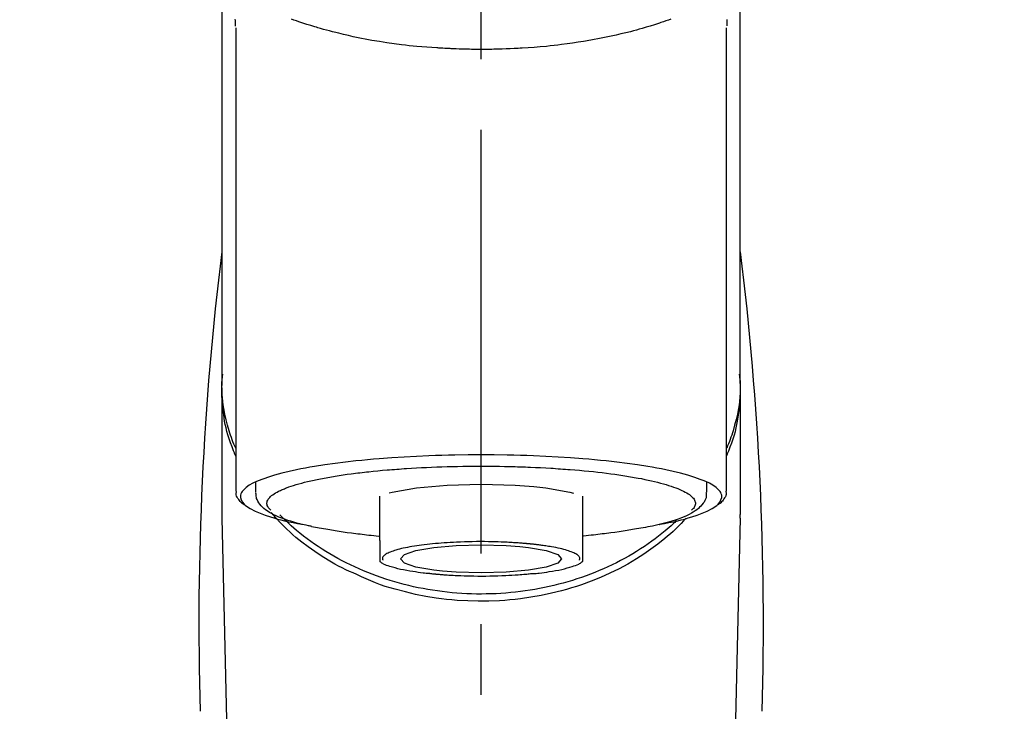
# Model space of a CAD drawing. Extents: x 0 to 26473, y -25 to 8845.
# Drawn here: x 15387 to 15474, y 3067 to 3128 of the extents above; entities that cross this region are included whole.
import ezdxf

# ---------------------------------------------------------------- set-up
doc = ezdxf.new("R2010")
doc.units = 0
doc.header["$LTSCALE"] = 50
doc.header["$MEASUREMENT"] = 0
doc.linetypes.add('CENTER2', pattern=[1.125, 0.75, -0.125, 0.125, -0.125])
doc.layers.get('0').update_dxf_attribs({"linetype": 'CONTINUOUS'})
doc.layers.add('150-機器', color=8, linetype='CONTINUOUS')
doc.layers.add('160-文字', color=254, linetype='CONTINUOUS')
doc.styles.add('KH001', font='txt')
doc.dimstyles.new('KH1xx030', dxfattribs={"dimscale": 30, "dimtxt": 2, "dimasz": 0.6, "dimexe": 0.3, "dimexo": 1.2, "dimgap": 0.5, "dimtad": 3, "dimdec": 1, "dimdsep": 46, "dimlunit": 6, "dimtxsty": 'KH001', "dimblk": 'DOT', "dimcen": 1, "dimdle": 1, "dimclrd": 256, "dimclre": 256, "dimclrt": 256, "dimadec": 0, "dimazin": 0, "dimtfac": 1, "dimtdec": 1, "dimtix": 1, "dimtmove": 2, "dimatfit": 3, "dimldrblk": 'CLOSEDBLANK', "dimfxl": 1, "dimtolj": 1, "dimtzin": 0, "dimlwd": -1, "dimlwe": -1, "dimarcsym": 0})

# ---------------------------------------------------------------- blocks, each defined once
blk = doc.blocks.new('F402_S')
at = {"layer": '150-機器', "color": 161, "linetype": 'CENTER2'}
blk.add_line((0, -72.081), (0, 259.906), dxfattribs=at)
at = {"layer": '150-機器', "color": 13, "linetype": 'Continuous'}
for p, q in [((-21.692, 199.464), (-21.692, 158.437)), ((21.692, 158.437), (21.692, 199.445)), ((-22.939, 168.228), (-22.939, 156.358)), ((22.939, 156.358), (22.939, 167.57)), ((-19.947, 159.189), (-19.947, 158.339)), ((19.947, 158.339), (19.947, 159.189)), ((-8.976, 158.006), (-8.976, 154.077)), ((8.976, 154.077), (8.976, 158.006)), ((-22.936, 156.054), (-22.939, 156.358)), ((22.936, 156.054), (22.939, 156.358)), ((-22.936, 156.054), (-20.947, 71.245)), ((20.947, 71.245), (22.936, 156.054))]:
    blk.add_line(p, q, dxfattribs=at)
for points in [[(-22.939, 168.228), (-22.939, 172.518), (-22.939, 176.809), (-22.939, 181.099), (-22.939, 185.39), (-22.939, 189.68), (-22.939, 193.971), (-22.939, 198.261), (-22.939, 202.551), (-22.939, 206.842), (-22.939, 211.132), (-22.939, 215.423), (-22.939, 219.713)], [(22.939, 168.228), (22.939, 172.518), (22.939, 176.809), (22.939, 181.099), (22.939, 185.39), (22.939, 189.68), (22.939, 193.97), (22.939, 198.261), (22.939, 202.551), (22.939, 206.842), (22.939, 211.132), (22.939, 215.423), (22.939, 219.713)], [(-21.784, 199.618), (-21.784, 199.629), (-21.785, 199.641), (-21.785, 199.652), (-21.785, 199.664), (-21.786, 199.675), (-21.786, 199.687), (-21.786, 199.698), (-21.787, 199.709), (-21.789, 199.776), (-21.791, 199.843), (-21.792, 199.91), (-21.794, 199.977), (-21.794, 200.029), (-21.794, 200.081), (-21.794, 200.133), (-21.794, 200.185)], [(-16.796, 200.223), (-16.581, 200.146), (-16.365, 200.07), (-16.149, 199.996), (-16.035, 199.957), (-15.922, 199.919), (-15.808, 199.881), (-15.694, 199.844), (-15.338, 199.728), (-14.982, 199.614), (-14.625, 199.504), (-14.267, 199.397), (-14.008, 199.323), (-13.749, 199.25), (-13.489, 199.18), (-13.229, 199.112), (-12.806, 199.008), (-12.381, 198.909), (-11.955, 198.814), (-11.529, 198.722), (-11.382, 198.69), (-11.234, 198.659), (-11.086, 198.628), (-10.939, 198.598), (-10.631, 198.536), (-10.322, 198.477), (-10.014, 198.42), (-9.705, 198.364), (-9.547, 198.337), (-9.389, 198.31), (-9.23, 198.283), (-9.072, 198.257), (-8.587, 198.178), (-8.102, 198.103), (-7.616, 198.032), (-7.129, 197.966), (-6.791, 197.923), (-6.453, 197.883), (-6.114, 197.846), (-5.774, 197.812), (-5.242, 197.765), (-4.708, 197.723), (-4.175, 197.687), (-3.641, 197.654), (-3.462, 197.643), (-3.283, 197.633), (-3.104, 197.623), (-2.925, 197.614), (-2.566, 197.597), (-2.207, 197.583), (-1.849, 197.571), (-1.49, 197.56), (-1.31, 197.556), (-1.13, 197.553), (-0.951, 197.549), (-0.771, 197.547), (-0.41, 197.543), (-0.049, 197.542), (0.312, 197.543), (0.672, 197.546), (0.853, 197.548), (1.034, 197.551), (1.215, 197.554), (1.396, 197.558), (1.669, 197.566), (1.941, 197.575), (2.213, 197.586), (2.485, 197.597), (2.576, 197.601), (2.667, 197.605), (2.757, 197.609), (2.848, 197.613), (3.027, 197.622), (3.206, 197.632), (3.385, 197.642), (3.565, 197.652), (3.653, 197.658), (3.742, 197.664), (3.831, 197.669), (3.92, 197.675), (4.36, 197.704), (4.801, 197.733), (5.241, 197.766), (5.681, 197.803), (6.022, 197.837), (6.363, 197.873), (6.703, 197.913), (7.043, 197.955), (7.701, 198.04), (8.358, 198.133), (9.014, 198.235), (9.668, 198.344), (9.974, 198.399), (10.28, 198.456), (10.585, 198.515), (10.89, 198.577), (11.32, 198.668), (11.748, 198.765), (12.176, 198.865), (12.603, 198.968), (12.741, 199.002), (12.879, 199.036), (13.017, 199.07), (13.155, 199.105), (13.42, 199.174), (13.685, 199.245), (13.95, 199.317), (14.214, 199.391), (14.34, 199.427), (14.465, 199.464), (14.591, 199.501), (14.717, 199.538), (15.076, 199.645), (15.435, 199.755), (15.793, 199.868), (16.15, 199.986), (16.365, 200.06), (16.579, 200.136), (16.793, 200.214)], [(21.8, 200.215), (21.798, 200.089), (21.795, 199.963), (21.791, 199.837), (21.787, 199.711), (21.786, 199.697), (21.786, 199.683), (21.786, 199.669), (21.785, 199.656), (21.785, 199.641), (21.784, 199.627), (21.784, 199.613), (21.783, 199.599)], [(-21.732, 161.527), (-21.757, 161.587), (-21.782, 161.647), (-21.807, 161.707), (-21.831, 161.767), (-21.855, 161.827), (-21.878, 161.887), (-21.901, 161.948), (-21.924, 162.008), (-22.059, 162.361), (-22.192, 162.715), (-22.318, 163.071), (-22.434, 163.431), (-22.517, 163.731), (-22.591, 164.034), (-22.656, 164.339), (-22.714, 164.645), (-22.802, 165.191), (-22.87, 165.739), (-22.92, 166.289), (-22.954, 166.84), (-22.964, 167.085), (-22.971, 167.329), (-22.972, 167.573), (-22.967, 167.817), (-22.954, 168.06), (-22.936, 168.303), (-22.913, 168.546), (-22.888, 168.789)], [(21.732, 161.527), (21.757, 161.587), (21.782, 161.647), (21.807, 161.707), (21.831, 161.767), (21.855, 161.827), (21.878, 161.887), (21.901, 161.948), (21.924, 162.008), (22.059, 162.361), (22.192, 162.715), (22.319, 163.071), (22.434, 163.431), (22.518, 163.731), (22.591, 164.034), (22.656, 164.339), (22.715, 164.645), (22.802, 165.191), (22.87, 165.739), (22.92, 166.289), (22.954, 166.84), (22.964, 167.085), (22.971, 167.329), (22.972, 167.573), (22.967, 167.817), (22.955, 168.061), (22.936, 168.304), (22.913, 168.547), (22.888, 168.789)], [(-22.939, 168.228), (-22.947, 167.92), (-22.951, 167.612), (-22.95, 167.305), (-22.939, 166.998), (-22.917, 166.689), (-22.884, 166.381), (-22.841, 166.074), (-22.791, 165.768), (-22.694, 165.266), (-22.579, 164.768), (-22.45, 164.273), (-22.309, 163.782), (-22.25, 163.587), (-22.19, 163.394), (-22.126, 163.202), (-22.059, 163.011), (-21.986, 162.821), (-21.909, 162.632), (-21.83, 162.444), (-21.75, 162.257)], [(21.739, 162.229), (21.82, 162.418), (21.901, 162.608), (21.979, 162.799), (22.052, 162.992), (22.121, 163.185), (22.186, 163.38), (22.247, 163.575), (22.307, 163.772), (22.448, 164.266), (22.578, 164.763), (22.693, 165.264), (22.791, 165.768), (22.841, 166.074), (22.884, 166.381), (22.917, 166.689), (22.939, 166.998), (22.95, 167.305), (22.951, 167.612), (22.947, 167.92), (22.939, 168.228)], [(-15.804, 155.494), (-15.81, 155.495), (-15.816, 155.496), (-15.822, 155.497), (-15.828, 155.499), (-15.834, 155.5), (-15.841, 155.501), (-15.847, 155.502), (-15.853, 155.503), (-16.243, 155.578), (-16.633, 155.651), (-17.023, 155.727), (-17.411, 155.809), (-17.725, 155.885), (-18.037, 155.97), (-18.347, 156.061), (-18.658, 156.155), (-19.117, 156.306), (-19.566, 156.478), (-20.007, 156.674), (-20.446, 156.897), (-20.593, 156.981), (-20.731, 157.071), (-20.862, 157.174), (-20.986, 157.293), (-21.131, 157.474), (-21.242, 157.675), (-21.305, 157.886), (-21.302, 158.096), (-21.27, 158.204), (-21.219, 158.308), (-21.154, 158.407), (-21.079, 158.501), (-20.821, 158.756), (-20.532, 158.961), (-20.22, 159.131), (-19.89, 159.279), (-19.648, 159.38), (-19.409, 159.476), (-19.17, 159.567), (-18.926, 159.65), (-18.29, 159.845), (-17.651, 160.021), (-17.007, 160.179), (-16.359, 160.32), (-15.96, 160.4), (-15.56, 160.477), (-15.159, 160.55), (-14.757, 160.618), (-13.842, 160.761), (-12.925, 160.89), (-12.006, 161.005), (-11.086, 161.108), (-10.569, 161.161), (-10.052, 161.211), (-9.535, 161.258), (-9.017, 161.301), (-7.922, 161.383), (-6.826, 161.453), (-5.729, 161.512), (-4.632, 161.56), (-4.053, 161.581), (-3.474, 161.599), (-2.895, 161.614), (-2.316, 161.626), (-1.158, 161.642), (0, 161.648), (1.158, 161.642), (2.316, 161.626), (2.895, 161.614), (3.474, 161.599), (4.053, 161.581), (4.632, 161.56), (5.729, 161.512), (6.826, 161.453), (7.922, 161.383), (9.017, 161.301), (9.535, 161.258), (10.052, 161.211), (10.569, 161.161), (11.086, 161.108), (12.006, 161.005), (12.925, 160.89), (13.842, 160.761), (14.757, 160.618), (15.159, 160.55), (15.56, 160.477), (15.96, 160.4), (16.359, 160.32), (17.007, 160.179), (17.651, 160.021), (18.29, 159.845), (18.926, 159.65), (19.17, 159.567), (19.409, 159.476), (19.648, 159.38), (19.89, 159.279), (20.22, 159.131), (20.532, 158.961), (20.821, 158.756), (21.079, 158.501), (21.154, 158.407), (21.219, 158.308), (21.27, 158.204), (21.302, 158.096), (21.305, 157.886), (21.242, 157.675), (21.131, 157.474), (20.986, 157.293), (20.862, 157.174), (20.731, 157.071), (20.593, 156.981), (20.446, 156.897), (20.007, 156.674), (19.566, 156.478), (19.117, 156.306), (18.658, 156.155), (18.347, 156.061), (18.037, 155.97), (17.725, 155.885), (17.411, 155.809), (17.025, 155.728), (16.637, 155.652), (16.249, 155.579), (15.861, 155.505), (15.858, 155.504), (15.854, 155.504), (15.85, 155.503), (15.846, 155.502), (15.842, 155.501), (15.838, 155.501), (15.835, 155.5), (15.831, 155.499)], [(14.8, 159.412), (14.656, 159.444), (14.512, 159.476), (14.368, 159.508), (14.223, 159.537), (14.061, 159.568), (13.898, 159.596), (13.735, 159.625), (13.573, 159.653), (13.41, 159.681), (13.248, 159.711), (13.086, 159.74), (12.924, 159.768), (12.568, 159.826), (12.211, 159.88), (11.854, 159.93), (11.497, 159.977), (11.305, 160), (11.113, 160.023), (10.921, 160.046), (10.729, 160.069), (10.536, 160.092), (10.344, 160.115), (10.151, 160.138), (9.958, 160.161), (9.552, 160.205), (9.145, 160.246), (8.738, 160.283), (8.331, 160.317), (8.116, 160.333), (7.901, 160.349), (7.687, 160.365), (7.472, 160.381), (7.258, 160.397), (7.045, 160.413), (6.831, 160.429), (6.618, 160.444), (6.174, 160.473), (5.73, 160.499), (5.286, 160.521), (4.842, 160.542), (4.386, 160.562), (3.931, 160.579), (3.476, 160.595), (3.02, 160.609), (2.559, 160.622), (2.097, 160.632), (1.636, 160.64), (1.174, 160.645), (0.941, 160.646), (0.708, 160.646), (0.474, 160.647), (0.241, 160.647), (0.009, 160.648), (-0.224, 160.648), (-0.456, 160.649), (-0.689, 160.649), (-1.153, 160.646), (-1.617, 160.641), (-2.081, 160.633), (-2.546, 160.621), (-2.774, 160.614), (-3.003, 160.607), (-3.232, 160.599), (-3.461, 160.592), (-3.69, 160.585), (-3.919, 160.578), (-4.149, 160.57), (-4.378, 160.562), (-4.824, 160.545), (-5.27, 160.524), (-5.716, 160.5), (-6.162, 160.473), (-6.379, 160.458), (-6.595, 160.443), (-6.812, 160.428), (-7.029, 160.412), (-7.245, 160.398), (-7.46, 160.383), (-7.676, 160.368), (-7.892, 160.353), (-8.306, 160.32), (-8.72, 160.284), (-9.133, 160.245), (-9.547, 160.204), (-9.938, 160.163), (-10.328, 160.12), (-10.719, 160.075), (-11.109, 160.027), (-11.473, 159.982), (-11.836, 159.934), (-12.198, 159.882), (-12.56, 159.826), (-12.727, 159.798), (-12.894, 159.77), (-13.061, 159.741), (-13.228, 159.713), (-13.394, 159.685), (-13.561, 159.657), (-13.727, 159.629), (-13.893, 159.6), (-14.195, 159.544), (-14.495, 159.483), (-14.795, 159.419), (-15.094, 159.353), (-15.359, 159.291), (-15.623, 159.226), (-15.886, 159.157), (-16.149, 159.086), (-16.375, 159.021), (-16.599, 158.952), (-16.823, 158.88), (-17.045, 158.803), (-17.231, 158.735), (-17.415, 158.663), (-17.598, 158.587), (-17.779, 158.506), (-17.924, 158.436), (-18.066, 158.362), (-18.205, 158.282), (-18.343, 158.198), (-18.447, 158.127), (-18.546, 158.052), (-18.641, 157.97), (-18.731, 157.881), (-18.795, 157.808), (-18.852, 157.731), (-18.899, 157.649), (-18.937, 157.561), (-18.958, 157.481), (-18.97, 157.4), (-18.97, 157.319), (-18.96, 157.237), (-18.937, 157.149), (-18.902, 157.065), (-18.857, 156.986), (-18.801, 156.915), (-18.76, 156.872), (-18.717, 156.832), (-18.673, 156.793), (-18.629, 156.754), (-18.629, 156.753), (-18.628, 156.753), (-18.628, 156.752), (-18.627, 156.752)], [(-4.662, 158.839), (-5.717, 158.723), (-7.866, 158.349), (-8.191, 158.267)], [(8.143, 158.28), (7.868, 158.349), (5.716, 158.723), (3.005, 158.962), (-0.001, 159.045), (-3.006, 158.962), (-4.662, 158.839)], [(18.626, 156.752), (18.66, 156.781), (18.692, 156.81), (18.725, 156.84), (18.756, 156.872), (18.812, 156.934), (18.861, 157.002), (18.904, 157.075), (18.937, 157.153), (18.959, 157.232), (18.97, 157.313), (18.971, 157.395), (18.96, 157.476), (18.936, 157.563), (18.9, 157.646), (18.855, 157.724), (18.801, 157.798), (18.725, 157.888), (18.643, 157.97), (18.555, 158.046), (18.461, 158.117), (18.336, 158.203), (18.209, 158.284), (18.078, 158.359), (17.943, 158.427), (17.857, 158.466), (17.77, 158.504), (17.682, 158.541), (17.595, 158.578), (17.508, 158.615), (17.422, 158.653), (17.335, 158.691), (17.248, 158.728), (17.037, 158.809), (16.823, 158.883), (16.607, 158.951), (16.389, 159.015), (16.137, 159.088), (15.885, 159.158), (15.631, 159.225), (15.376, 159.286), (15.233, 159.319), (15.088, 159.351), (14.944, 159.381), (14.8, 159.412)], [(-21.666, 158.448), (-21.669, 158.432), (-21.671, 158.417), (-21.674, 158.402), (-21.677, 158.386), (-21.688, 158.326), (-21.696, 158.266), (-21.701, 158.206), (-21.699, 158.147), (-21.675, 158.04), (-21.627, 157.938), (-21.565, 157.839), (-21.497, 157.743), (-21.431, 157.651), (-21.365, 157.562), (-21.295, 157.478), (-21.216, 157.403), (-21.154, 157.354), (-21.09, 157.309), (-21.023, 157.267), (-20.956, 157.226), (-20.934, 157.213), (-20.912, 157.2), (-20.89, 157.187), (-20.868, 157.174)], [(-19.912, 158.326), (-19.916, 158.292), (-19.919, 158.258), (-19.921, 158.224), (-19.924, 158.19), (-19.929, 158.105), (-19.931, 158.02), (-19.927, 157.935), (-19.915, 157.852), (-19.875, 157.721), (-19.814, 157.596), (-19.738, 157.477), (-19.654, 157.362), (-19.557, 157.24), (-19.456, 157.123), (-19.35, 157.013), (-19.237, 156.909), (-19.092, 156.792), (-18.941, 156.683), (-18.784, 156.582), (-18.623, 156.487), (-18.41, 156.373), (-18.193, 156.267), (-17.972, 156.169), (-17.749, 156.077), (-17.462, 155.97), (-17.173, 155.869), (-16.882, 155.775), (-16.588, 155.689), (-16.358, 155.626), (-16.126, 155.566), (-15.895, 155.508), (-15.662, 155.454), (-15.54, 155.426), (-15.419, 155.399), (-15.297, 155.372), (-15.175, 155.346)], [(14.999, 155.316), (15.073, 155.331), (15.147, 155.346), (15.221, 155.361), (15.294, 155.376), (15.485, 155.415), (15.676, 155.456), (15.866, 155.499), (16.056, 155.544), (16.322, 155.614), (16.587, 155.689), (16.85, 155.769), (17.113, 155.853), (17.379, 155.943), (17.642, 156.039), (17.903, 156.141), (18.162, 156.252), (18.365, 156.347), (18.563, 156.449), (18.756, 156.561), (18.945, 156.681), (19.092, 156.787), (19.232, 156.9), (19.365, 157.022), (19.493, 157.151), (19.602, 157.274), (19.701, 157.404), (19.785, 157.541), (19.85, 157.687), (19.881, 157.784), (19.903, 157.884), (19.919, 157.985), (19.93, 158.087), (19.934, 158.139), (19.938, 158.191), (19.941, 158.243), (19.944, 158.295)], [(20.865, 157.168), (20.879, 157.176), (20.893, 157.184), (20.907, 157.192), (20.921, 157.2), (20.99, 157.239), (21.059, 157.278), (21.125, 157.32), (21.188, 157.367), (21.265, 157.438), (21.333, 157.518), (21.397, 157.604), (21.461, 157.692), (21.535, 157.791), (21.604, 157.892), (21.658, 157.997), (21.688, 158.108), (21.691, 158.166), (21.689, 158.226), (21.683, 158.287), (21.674, 158.347), (21.672, 158.363), (21.67, 158.379), (21.667, 158.395), (21.665, 158.411)], [(-17.292, 155.818), (-17.217, 155.747), (-17.143, 155.677), (-17.068, 155.606), (-16.993, 155.536), (-16.82, 155.377), (-16.646, 155.22), (-16.469, 155.065), (-16.291, 154.912), (-16.005, 154.675), (-15.714, 154.445), (-15.418, 154.221), (-15.119, 154.001), (-14.788, 153.768), (-14.453, 153.54), (-14.114, 153.319), (-13.771, 153.103), (-13.42, 152.891), (-13.065, 152.685), (-12.707, 152.485), (-12.345, 152.291), (-11.975, 152.101), (-11.602, 151.917), (-11.227, 151.74), (-10.848, 151.57), (-10.462, 151.403), (-10.073, 151.244), (-9.682, 151.09), (-9.289, 150.943), (-8.889, 150.802), (-8.487, 150.667), (-8.083, 150.538), (-7.677, 150.416), (-7.266, 150.299), (-6.853, 150.19), (-6.438, 150.086), (-6.021, 149.99), (-5.601, 149.899), (-5.179, 149.816), (-4.756, 149.739), (-4.331, 149.668), (-3.904, 149.604), (-3.476, 149.547), (-3.046, 149.496), (-2.617, 149.452), (-2.185, 149.415), (-1.752, 149.384), (-1.32, 149.36), (-0.887, 149.343), (-0.453, 149.333), (-0.019, 149.329), (0.414, 149.332), (0.848, 149.342), (1.281, 149.358), (1.714, 149.382), (2.146, 149.412), (2.578, 149.448), (3.008, 149.492), (3.437, 149.542), (3.866, 149.599), (4.294, 149.662), (4.718, 149.732), (5.142, 149.809), (5.564, 149.892), (5.985, 149.982), (6.401, 150.078), (6.817, 150.18), (7.23, 150.29), (7.642, 150.406), (8.048, 150.527), (8.453, 150.655), (8.855, 150.79), (9.255, 150.931), (9.649, 151.078), (10.041, 151.231), (10.43, 151.39), (10.816, 151.556), (11.196, 151.726), (11.572, 151.903), (11.945, 152.086), (12.316, 152.276), (12.678, 152.469), (13.037, 152.669), (13.393, 152.875), (13.745, 153.087), (14.088, 153.302), (14.428, 153.524), (14.764, 153.751), (15.095, 153.985), (15.419, 154.22), (15.738, 154.462), (16.052, 154.71), (16.36, 154.964), (16.588, 155.159), (16.812, 155.358), (17.033, 155.561), (17.25, 155.767), (17.37, 155.883), (17.488, 156), (17.606, 156.118), (17.723, 156.237), (17.749, 156.263), (17.774, 156.289), (17.8, 156.314), (17.825, 156.34)], [(10.998, 151.051), (11.33, 151.192), (11.661, 151.336), (11.99, 151.485), (12.315, 151.641), (12.632, 151.804), (12.945, 151.975), (13.255, 152.154), (13.562, 152.337), (14.154, 152.706), (14.736, 153.092), (15.307, 153.495), (15.865, 153.914), (16.136, 154.127), (16.404, 154.344), (16.666, 154.567), (16.922, 154.796), (17.231, 155.091), (17.532, 155.394), (17.827, 155.703), (18.12, 156.014), (18.182, 156.08), (18.245, 156.146), (18.306, 156.213), (18.368, 156.28), (18.428, 156.347), (18.488, 156.415), (18.547, 156.483), (18.606, 156.551)], [(-18.144, 156.044), (-17.927, 155.804), (-17.707, 155.566), (-17.484, 155.332), (-17.256, 155.104), (-17.014, 154.877), (-16.767, 154.658), (-16.514, 154.443), (-16.258, 154.232), (-15.656, 153.753), (-15.041, 153.292), (-14.412, 152.85), (-13.766, 152.433), (-13.385, 152.203), (-12.998, 151.981), (-12.608, 151.767), (-12.212, 151.561), (-11.401, 151.166), (-10.577, 150.799), (-9.74, 150.461), (-8.892, 150.152), (-8.454, 150.006), (-8.014, 149.868), (-7.572, 149.737), (-7.127, 149.615), (-6.226, 149.392), (-5.32, 149.2), (-4.407, 149.038), (-3.489, 148.906), (-3.022, 148.851), (-2.555, 148.804), (-2.086, 148.766), (-1.617, 148.735), (-0.682, 148.698), (0.253, 148.691), (1.188, 148.714), (2.122, 148.769), (2.59, 148.808), (3.057, 148.855), (3.523, 148.91), (3.989, 148.974), (4.902, 149.123), (5.809, 149.302), (6.711, 149.511), (7.606, 149.748), (8.049, 149.875), (8.489, 150.011), (8.926, 150.157), (9.357, 150.317), (9.772, 150.487), (10.183, 150.669), (10.591, 150.858), (10.998, 151.051)], [(-15.175, 155.346), (-14.965, 155.308), (-14.755, 155.271), (-14.545, 155.233), (-14.335, 155.196), (-14.144, 155.163), (-13.954, 155.129), (-13.763, 155.095), (-13.573, 155.061), (-13.41, 155.031), (-13.248, 155.002), (-13.086, 154.973), (-12.924, 154.945), (-12.568, 154.887), (-12.211, 154.833), (-11.854, 154.783), (-11.497, 154.736), (-11.305, 154.713), (-11.113, 154.69), (-10.921, 154.667), (-10.729, 154.645), (-10.536, 154.621), (-10.344, 154.598), (-10.151, 154.574), (-9.958, 154.553), (-9.735, 154.529), (-9.511, 154.508), (-9.288, 154.487), (-9.064, 154.467), (-9.044, 154.465), (-9.024, 154.463), (-9.004, 154.461), (-8.984, 154.459)], [(15.01, 155.318), (14.841, 155.287), (14.672, 155.257), (14.502, 155.226), (14.333, 155.196), (14.142, 155.162), (13.952, 155.129), (13.761, 155.095), (13.571, 155.061), (13.409, 155.031), (13.246, 155.002), (13.084, 154.973), (12.922, 154.945), (12.566, 154.887), (12.21, 154.833), (11.852, 154.783), (11.495, 154.736), (11.303, 154.713), (11.111, 154.69), (10.919, 154.667), (10.727, 154.645), (10.534, 154.621), (10.342, 154.597), (10.149, 154.574), (9.956, 154.553), (9.733, 154.529), (9.51, 154.508), (9.286, 154.487), (9.063, 154.467), (9.042, 154.465), (9.022, 154.463), (9.002, 154.461), (8.982, 154.459)], [(-8.976, 154.077), (-8.976, 154.056), (-8.976, 154.034), (-8.976, 154.013), (-8.976, 153.991), (-8.976, 153.969), (-8.976, 153.947), (-8.976, 153.925), (-8.976, 153.903), (-8.976, 153.863), (-8.976, 153.824), (-8.976, 153.784), (-8.976, 153.745), (-8.976, 153.727), (-8.976, 153.709), (-8.976, 153.692), (-8.976, 153.674), (-8.976, 153.626), (-8.976, 153.579), (-8.976, 153.531), (-8.976, 153.484), (-8.976, 153.459), (-8.976, 153.435), (-8.976, 153.41), (-8.976, 153.385), (-8.976, 153.343), (-8.976, 153.3), (-8.976, 153.257), (-8.976, 153.215), (-8.976, 153.197), (-8.976, 153.179), (-8.976, 153.162), (-8.976, 153.144), (-8.976, 153.113), (-8.976, 153.081), (-8.976, 153.05), (-8.976, 153.019), (-8.976, 153.006), (-8.976, 152.992), (-8.976, 152.979), (-8.976, 152.965), (-8.976, 152.929), (-8.976, 152.892), (-8.976, 152.855), (-8.976, 152.818), (-8.976, 152.799), (-8.976, 152.779), (-8.976, 152.76), (-8.976, 152.74), (-8.976, 152.705), (-8.976, 152.669), (-8.976, 152.634), (-8.976, 152.598), (-8.976, 152.582), (-8.976, 152.566), (-8.976, 152.551), (-8.976, 152.535), (-8.976, 152.505), (-8.976, 152.476), (-8.976, 152.446), (-8.976, 152.417), (-8.976, 152.403), (-8.976, 152.389), (-8.976, 152.376), (-8.976, 152.362), (-8.976, 152.339), (-8.976, 152.317), (-8.976, 152.294), (-8.976, 152.271), (-8.976, 152.262), (-8.976, 152.252), (-8.976, 152.243), (-8.976, 152.234), (-8.976, 152.229), (-8.976, 152.225), (-8.976, 152.22), (-8.976, 152.216)], [(-8.705, 152.338), (-8.708, 152.346), (-8.711, 152.353), (-8.715, 152.361), (-8.718, 152.369), (-8.724, 152.389), (-8.729, 152.409), (-8.733, 152.429), (-8.736, 152.45), (-8.736, 152.497), (-8.728, 152.543), (-8.714, 152.588), (-8.694, 152.63), (-8.653, 152.689), (-8.602, 152.741), (-8.544, 152.786), (-8.481, 152.826), (-8.389, 152.88), (-8.296, 152.929), (-8.202, 152.973), (-8.106, 153.014), (-7.987, 153.062), (-7.868, 153.108), (-7.748, 153.153), (-7.627, 153.194), (-7.471, 153.241), (-7.314, 153.284), (-7.156, 153.324), (-6.997, 153.361), (-6.807, 153.402), (-6.617, 153.44), (-6.426, 153.476), (-6.235, 153.509), (-6.106, 153.531), (-5.977, 153.552), (-5.849, 153.572), (-5.719, 153.592), (-5.608, 153.608), (-5.496, 153.624), (-5.385, 153.639), (-5.273, 153.654), (-5.19, 153.664), (-5.108, 153.675), (-5.025, 153.685), (-4.942, 153.695), (-4.864, 153.704), (-4.785, 153.713), (-4.707, 153.722), (-4.628, 153.731), (-4.567, 153.737), (-4.506, 153.744), (-4.445, 153.75), (-4.384, 153.756), (-4.349, 153.76), (-4.313, 153.763), (-4.278, 153.766), (-4.243, 153.77), (-4.228, 153.771), (-4.213, 153.773), (-4.199, 153.774), (-4.184, 153.776)], [(-3.419, 153.532), (-4.192, 153.447), (-5.769, 153.174), (-6.782, 152.828), (-7.131, 152.446), (-6.782, 152.063), (-5.769, 151.718), (-4.192, 151.444), (-2.204, 151.268), (0, 151.207), (2.204, 151.268), (3.419, 151.359)], [(-4.184, 153.776), (-4.169, 153.777), (-4.154, 153.778), (-4.14, 153.78), (-4.125, 153.781), (-4.089, 153.784), (-4.053, 153.788), (-4.018, 153.791), (-3.982, 153.794), (-3.918, 153.8), (-3.855, 153.806), (-3.791, 153.811), (-3.727, 153.816), (-3.642, 153.823), (-3.556, 153.83), (-3.471, 153.837), (-3.385, 153.843), (-3.29, 153.85), (-3.195, 153.856), (-3.1, 153.863), (-3.005, 153.869), (-2.87, 153.877), (-2.734, 153.885), (-2.599, 153.893), (-2.463, 153.901), (-2.294, 153.909), (-2.124, 153.917), (-1.954, 153.925), (-1.785, 153.931), (-1.502, 153.941), (-1.22, 153.95), (-0.937, 153.957), (-0.655, 153.963), (-0.296, 153.967), (0.063, 153.97), (0.422, 153.969), (0.781, 153.965), (1.134, 153.958), (1.487, 153.948), (1.84, 153.934), (2.192, 153.918), (2.462, 153.904), (2.732, 153.888), (3.001, 153.871), (3.271, 153.853), (3.53, 153.835), (3.79, 153.815), (4.049, 153.793), (4.308, 153.77), (4.549, 153.746), (4.79, 153.72), (5.031, 153.692), (5.271, 153.661), (5.485, 153.631), (5.698, 153.598), (5.911, 153.564), (6.124, 153.529), (6.318, 153.495), (6.512, 153.46), (6.706, 153.423), (6.899, 153.383), (7.062, 153.347), (7.225, 153.307), (7.387, 153.265), (7.548, 153.218), (7.673, 153.177), (7.797, 153.133), (7.921, 153.087), (8.045, 153.039), (8.146, 152.998), (8.244, 152.954), (8.341, 152.906), (8.439, 152.853), (8.507, 152.813), (8.569, 152.768), (8.626, 152.717), (8.675, 152.658), (8.701, 152.614), (8.721, 152.567), (8.733, 152.518), (8.737, 152.468), (8.736, 152.445), (8.733, 152.422), (8.728, 152.4), (8.721, 152.378), (8.717, 152.368), (8.713, 152.357), (8.708, 152.347), (8.704, 152.337)], [(3.419, 151.359), (4.192, 151.444), (5.769, 151.718), (6.782, 152.063), (7.131, 152.446), (6.782, 152.828), (5.769, 153.174), (4.192, 153.447), (2.204, 153.623), (0, 153.684), (-2.204, 153.623), (-3.419, 153.532)], [(8.976, 154.077), (8.976, 154.056), (8.976, 154.034), (8.976, 154.013), (8.976, 153.991), (8.976, 153.969), (8.976, 153.947), (8.976, 153.925), (8.976, 153.903), (8.976, 153.863), (8.976, 153.824), (8.976, 153.784), (8.976, 153.745), (8.976, 153.727), (8.976, 153.709), (8.976, 153.692), (8.976, 153.674), (8.976, 153.626), (8.976, 153.579), (8.976, 153.531), (8.976, 153.484), (8.976, 153.459), (8.976, 153.435), (8.976, 153.41), (8.976, 153.385), (8.976, 153.343), (8.976, 153.3), (8.976, 153.257), (8.976, 153.215), (8.976, 153.197), (8.976, 153.179), (8.976, 153.162), (8.976, 153.144), (8.976, 153.113), (8.976, 153.081), (8.976, 153.05), (8.976, 153.019), (8.976, 153.006), (8.976, 152.992), (8.976, 152.979), (8.976, 152.965), (8.976, 152.929), (8.976, 152.892), (8.976, 152.855), (8.976, 152.818), (8.976, 152.799), (8.976, 152.779), (8.976, 152.76), (8.976, 152.74), (8.976, 152.705), (8.976, 152.669), (8.976, 152.634), (8.976, 152.598), (8.976, 152.582), (8.976, 152.566), (8.976, 152.551), (8.976, 152.535), (8.976, 152.505), (8.976, 152.476), (8.976, 152.446), (8.976, 152.417), (8.976, 152.403), (8.976, 152.389), (8.976, 152.376), (8.976, 152.362), (8.976, 152.339), (8.976, 152.316), (8.976, 152.293), (8.976, 152.27), (8.976, 152.26), (8.976, 152.251), (8.976, 152.241), (8.976, 152.232), (8.976, 152.227), (8.976, 152.223), (8.976, 152.219), (8.976, 152.215)], [(-4.515, 151.131), (-4.536, 151.133), (-4.557, 151.135), (-4.579, 151.137), (-4.6, 151.138), (-4.736, 151.15), (-4.872, 151.161), (-5.008, 151.173), (-5.144, 151.187), (-5.368, 151.213), (-5.591, 151.245), (-5.814, 151.279), (-6.037, 151.315), (-6.315, 151.359), (-6.593, 151.406), (-6.87, 151.457), (-7.145, 151.515), (-7.379, 151.573), (-7.611, 151.639), (-7.842, 151.708), (-8.076, 151.775), (-8.223, 151.816), (-8.37, 151.859), (-8.512, 151.912), (-8.647, 151.979), (-8.718, 152.023), (-8.786, 152.071), (-8.853, 152.122), (-8.92, 152.173), (-8.934, 152.184), (-8.948, 152.195), (-8.962, 152.205), (-8.976, 152.216)], [(4.515, 151.132), (4.536, 151.134), (4.557, 151.136), (4.578, 151.138), (4.6, 151.139), (4.736, 151.151), (4.872, 151.162), (5.008, 151.174), (5.144, 151.188), (5.368, 151.215), (5.591, 151.246), (5.814, 151.281), (6.037, 151.316), (6.315, 151.36), (6.593, 151.407), (6.87, 151.458), (7.145, 151.516), (7.379, 151.575), (7.611, 151.641), (7.842, 151.709), (8.075, 151.777), (8.223, 151.817), (8.37, 151.861), (8.512, 151.913), (8.647, 151.981), (8.717, 152.026), (8.785, 152.075), (8.852, 152.126), (8.919, 152.175), (8.934, 152.185), (8.948, 152.195), (8.962, 152.205), (8.976, 152.215)], [(4.471, 151.143), (4.385, 151.135), (4.298, 151.126), (4.211, 151.118), (4.125, 151.11), (4.089, 151.107), (4.053, 151.104), (4.018, 151.1), (3.982, 151.097), (3.918, 151.091), (3.855, 151.086), (3.791, 151.08), (3.727, 151.075), (3.642, 151.068), (3.556, 151.061), (3.471, 151.055), (3.385, 151.048), (3.29, 151.042), (3.195, 151.035), (3.1, 151.029), (3.005, 151.022), (2.87, 151.014), (2.734, 151.006), (2.599, 150.998), (2.463, 150.991), (2.294, 150.982), (2.124, 150.974), (1.954, 150.967), (1.785, 150.96), (1.502, 150.95), (1.22, 150.941), (0.937, 150.934), (0.655, 150.929), (0.296, 150.924), (-0.063, 150.922), (-0.422, 150.923), (-0.781, 150.927), (-1.134, 150.934), (-1.487, 150.944), (-1.84, 150.957), (-2.192, 150.973), (-2.462, 150.987), (-2.732, 151.002), (-3.001, 151.02), (-3.271, 151.038), (-3.443, 151.051), (-3.614, 151.064), (-3.786, 151.078), (-3.957, 151.093), (-4.06, 151.103), (-4.163, 151.113), (-4.265, 151.123), (-4.368, 151.133), (-4.407, 151.138), (-4.447, 151.142), (-4.486, 151.146), (-4.526, 151.15)]]:
    blk.add_lwpolyline(points, dxfattribs=at)
for centre, start, end in [((242.939, 146.724), 172.94424, 181.66288), ((-242.939, 146.724), 358.33712, 7.05576)]:
    blk.add_arc(centre, 267.907, start, end, dxfattribs=at)
blk = doc.blocks.new('_ClosedBlank')
at = {"color": 0, "linetype": 'ByBlock', "lineweight": -2}
for p, q in [((-1, 0.1667), (0, 0)), ((-1, 0.1667), (-1, -0.1667)), ((0, 0), (-1, -0.1667))]:
    blk.add_line(p, q, dxfattribs=at)
blk = doc.blocks.new('_Dot')
at = {"color": 0, "linetype": 'ByBlock', "lineweight": -2}
blk.add_line((-0.5, 0), (-1, 0), dxfattribs=at)
at = {"color": 0, "linetype": 'ByBlock', "const_width": 0.5}
blk.add_lwpolyline([(-0.25, 0, 1), (0.25, 0, 1)], format="xyb", close=True, dxfattribs=at)

msp = doc.modelspace()

# ---------------------------------------------------------------- block references
at = {"layer": '150-機器', "xscale": -1}
msp.add_blockref('F402_S', (15428.069, 2927.578), dxfattribs=at)

# ---------------------------------------------------------------- leaders
at = {"layer": '160-文字', "annotation_type": 0, "has_hookline": 1, "hookline_direction": 1, "text_width": 1319.086}
msp.add_leader([(15919.42, 2347.81), (15721.21, 3240.595), (15703.21, 3240.595)], dimstyle='KH1xx030', override={"dimgap": 0.5, "dimtad": 1}, dxfattribs=at)

doc.saveas('drawing.dxf')
